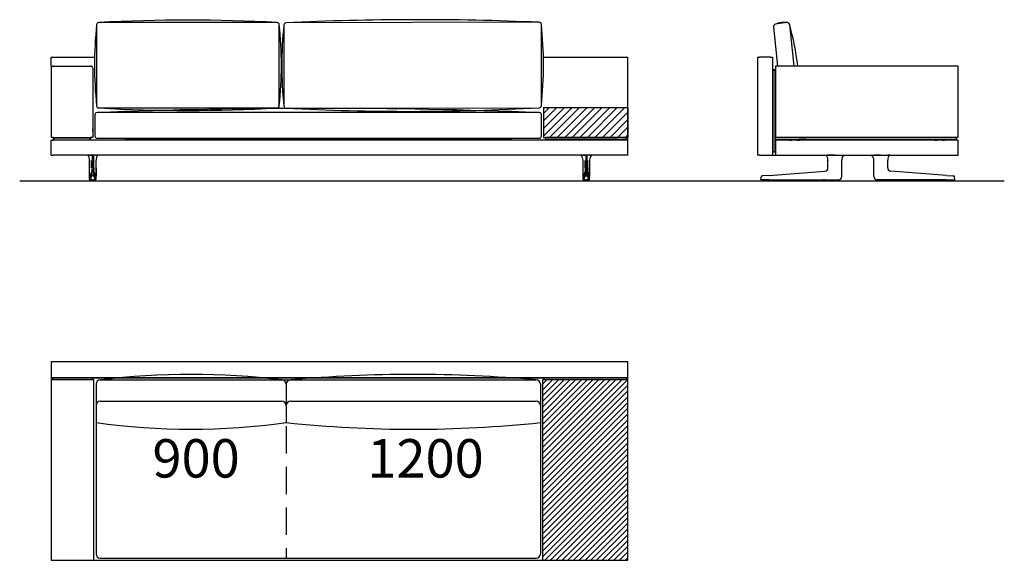
# Model space of a CAD drawing. Units: millimetres. Extents: x -30458 to 183042, y -5974 to 122293.
# Drawn here: x 41218 to 45827, y 86559 to 89091 of the extents above; entities that cross this region are included whole.
import ezdxf

# ---------------------------------------------------------------- set-up
doc = ezdxf.new("R2010")
doc.units = ezdxf.units.MM
doc.linetypes.add('DASHDOT', pattern=[18.5, 12, -3, 0.5, -3])
doc.linetypes.add('DASHED', pattern=[19.05, 12.7, -6.35])

msp = doc.modelspace()

# ---------------------------------------------------------------- hatches: boundary and pattern name
h = msp.add_hatch()
h.set_pattern_fill('ANSI31', color=256, scale=200, style=0)
h.set_pattern_definition([(45, (19776.494, 91840.78), (-17.67767, 17.67767), [])])
h.paths.add_polyline_path([(44065.232, 88539.321), (44065.232, 88675.321), (44065.232, 88679.321), (43670.232, 88679.321), (43670.232, 88539.321), (43680.232, 88539.321), (44055.232, 88539.321)])
h = msp.add_hatch()
h.set_pattern_fill('ANSI31', color=256, scale=6, style=0)
h.set_pattern_definition([(45, (27004.885, 85486.533), (-13.470384, 13.470384), [])])
h.paths.add_polyline_path([(44065.232, 86558.709), (44065.232, 87403.709), (43665.232, 87403.709), (43665.232, 86558.709)])

# ---------------------------------------------------------------- linework, layer by layer
for p, q in [((44746.959, 89058.732), (44765.677, 88874.321)), ((44809.413, 89077.785), (44755.44, 89070.058)), ((44820.727, 89069.317), (44841.027, 88874.321)), ((41365.232, 88916.321), (41568.524, 88916.321)), ((41365.232, 88874.321), (41365.232, 88916.321)), ((43669.384, 88916.321), (44065.232, 88916.321)), ((44065.232, 88491.321), (44065.232, 88916.321)), ((41375.232, 88874.321), (41550.232, 88874.321)), ((44756.062, 88874.321), (44756.062, 88537.321)), ((43670.232, 88679.321), (44065.232, 88679.321)), ((45611.062, 88539.321), (44756.062, 88539.321)), ((41218.033, 88336.353), (45826.784, 88336.353)), ((44065.232, 87488.709), (41365.232, 87488.709)), ((41365.232, 87488.709), (41365.232, 87413.709)), ((44065.232, 87413.709), (44065.232, 87488.709)), ((41365.232, 87413.709), (44065.232, 87413.709)), ((41365.232, 87413.709), (41365.232, 86558.709)), ((44065.232, 87413.709), (41365.232, 87413.709)), ((41365.232, 87403.709), (41365.232, 86558.709)), ((41565.232, 87403.709), (41365.232, 87403.709)), ((41372.732, 87403.709), (41372.732, 87413.709)), ((41372.732, 87413.709), (41557.732, 87413.709)), ((41557.732, 87413.709), (41557.732, 87403.709)), ((41565.232, 86558.709), (41565.232, 87403.709)), ((41575.232, 87383.709), (41575.232, 86588.709)), ((41575.232, 87383.709), (41575.232, 87203.709)), ((41595.232, 87403.709), (43635.232, 87403.709)), ((41595.232, 87403.709), (42445.232, 87403.709)), ((41595.232, 87403.709), (42445.232, 87403.709)), ((42465.232, 87383.709), (42465.232, 87203.709)), ((42465.232, 87383.709), (42465.232, 87203.709)), ((42485.232, 87403.709), (43635.232, 87403.709)), ((42485.232, 87403.709), (43635.232, 87403.709)), ((43655.232, 87383.709), (43655.232, 86588.709)), ((43655.232, 87383.709), (43655.232, 87203.709)), ((43665.232, 87403.709), (43665.232, 86558.709)), ((44065.232, 87403.709), (43665.232, 87403.709)), ((43672.732, 87403.709), (43672.732, 87413.709)), ((43672.732, 87413.709), (44057.732, 87413.709)), ((44057.732, 87413.709), (44057.732, 87403.709)), ((44065.232, 86558.709), (44065.232, 87413.709)), ((44065.232, 86558.709), (44065.232, 87403.709)), ((41595.232, 87303.709), (42445.232, 87303.709)), ((42485.232, 87303.709), (43635.232, 87303.709)), ((41365.232, 86558.709), (41565.232, 86558.709)), ((41365.232, 86558.709), (44065.232, 86558.709)), ((41595.232, 86568.709), (43635.232, 86568.709)), ((43665.232, 86558.709), (44065.232, 86558.709))]:
    msp.add_line(p, q)
at = {"color": 7}
for p, q in [((44671.062, 88916.321), (44681.062, 88916.321)), ((44671.062, 88916.321), (44671.062, 88456.321)), ((44731.062, 88916.321), (44681.062, 88916.321)), ((44731.062, 88916.321), (44741.062, 88916.321)), ((44741.062, 88916.321), (44741.062, 88456.321)), ((41365.232, 88874.321), (41365.232, 88870.321)), ((41365.232, 88870.321), (41365.232, 88539.321)), ((41365.232, 88864.321), (41365.232, 88539.321)), ((41560.232, 88864.321), (41560.232, 88539.321)), ((44745.062, 88857.321), (44745.062, 88854.321)), ((44745.062, 88857.321), (44753.062, 88857.321)), ((44753.062, 88854.321), (44753.062, 88857.321)), ((45611.062, 88874.321), (44756.062, 88874.321)), ((45611.062, 88874.321), (44756.062, 88874.321)), ((45611.062, 88539.321), (45611.062, 88874.321)), ((45611.062, 88539.321), (45611.062, 88874.321)), ((44745.062, 88473.321), (44745.062, 88854.321)), ((44745.062, 88854.321), (44753.062, 88854.321)), ((44753.062, 88854.321), (44753.062, 88473.321)), ((43670.232, 88679.321), (43670.232, 88539.321)), ((43670.232, 88675.321), (43670.232, 88539.321)), ((44065.232, 88679.321), (44065.232, 88675.321)), ((44065.232, 88675.321), (44065.232, 88539.321)), ((44065.232, 88675.321), (44065.232, 88539.321)), ((41560.232, 88574.321), (41560.232, 88580.321)), ((44065.232, 88589.321), (44065.232, 88561.157)), ((44065.232, 88586.821), (44065.232, 88580.313)), ((44065.232, 88580.313), (44065.232, 88561.821)), ((41375.232, 88539.321), (41365.232, 88539.321)), ((41375.232, 88539.321), (41365.232, 88539.321)), ((41375.232, 88539.321), (41550.232, 88539.321)), ((41375.232, 88539.321), (41550.232, 88539.321)), ((41375.232, 88539.32), (41375.232, 88537.32)), ((41375.232, 88537.321), (41375.232, 88529.321)), ((41375.232, 88537.321), (41378.232, 88537.321)), ((41378.232, 88537.321), (41378.232, 88529.321)), ((41378.232, 88537.321), (41547.232, 88537.321)), ((41383.732, 88539.321), (41383.732, 88537.321)), ((41383.732, 88539.321), (41383.732, 88537.321)), ((41387.732, 88537.321), (41383.732, 88537.321)), ((41387.732, 88537.321), (41383.732, 88537.321)), ((41387.732, 88539.321), (41387.732, 88537.321)), ((41537.732, 88539.321), (41537.732, 88537.321)), ((41541.732, 88537.321), (41537.732, 88537.321)), ((41541.732, 88537.321), (41537.732, 88537.321)), ((41541.732, 88539.321), (41541.732, 88537.321)), ((41541.732, 88539.321), (41541.732, 88537.321)), ((41547.232, 88529.321), (41547.232, 88537.321)), ((41547.232, 88537.321), (41550.232, 88537.321)), ((41560.232, 88539.321), (41550.232, 88539.321)), ((41560.232, 88539.321), (41550.232, 88539.321)), ((41550.232, 88539.32), (41550.232, 88526.32)), ((41550.232, 88529.321), (41550.232, 88537.321)), ((41560.232, 88568.321), (41560.232, 88574.321)), ((43670.232, 88539.321), (43680.232, 88539.321)), ((43670.232, 88539.321), (43680.232, 88539.321)), ((44055.232, 88539.321), (43680.232, 88539.321)), ((44055.232, 88539.321), (43680.232, 88539.321)), ((43680.232, 88539.32), (43680.232, 88537.32)), ((43683.232, 88537.321), (43680.232, 88537.321)), ((43680.232, 88529.321), (43680.232, 88537.321)), ((44052.232, 88537.321), (43683.232, 88537.321)), ((43688.732, 88537.321), (44017.732, 88537.321)), ((43688.732, 88537.321), (44017.732, 88537.321)), ((44042.732, 88537.321), (44046.732, 88537.321)), ((44042.732, 88537.321), (44046.732, 88537.321)), ((44055.232, 88537.321), (44052.232, 88537.321)), ((44055.232, 88539.321), (44065.232, 88539.321)), ((44055.232, 88539.321), (44065.232, 88539.321)), ((44055.232, 88539.32), (44055.232, 88526.32)), ((44055.232, 88537.321), (44055.232, 88529.321)), ((44065.232, 88561.157), (44065.232, 88559.321)), ((44753.062, 88537.321), (44753.062, 88529.321)), ((45598.062, 88537.321), (44753.062, 88537.321)), ((44867.062, 88537.321), (44900.062, 88537.321)), ((44867.062, 88537.321), (44900.062, 88537.321)), ((45500.062, 88537.321), (45467.062, 88537.321)), ((45500.062, 88537.321), (45467.062, 88537.321)), ((45598.062, 88537.321), (45601.062, 88537.321)), ((45601.062, 88537.321), (45601.062, 88529.321)), ((41365.232, 88526.321), (41375.232, 88526.321)), ((41365.232, 88456.321), (41365.232, 88526.321)), ((41378.232, 88529.321), (41375.232, 88529.321)), ((41375.232, 88529.32), (41375.232, 88526.32)), ((44055.232, 88526.321), (41375.232, 88526.321)), ((41378.232, 88529.321), (41547.232, 88529.321)), ((41387.732, 88529.321), (41387.732, 88526.321)), ((41537.732, 88529.321), (41537.732, 88526.321)), ((41550.232, 88529.321), (41547.232, 88529.321)), ((43680.232, 88529.321), (43683.232, 88529.321)), ((43680.232, 88529.32), (43680.232, 88526.32)), ((43682.342, 88526.321), (43682.373, 88526.321)), ((44053.09, 88526.321), (43682.373, 88526.321)), ((44052.232, 88529.321), (43683.232, 88529.321)), ((44052.232, 88529.321), (44055.232, 88529.321)), ((44053.121, 88526.321), (44053.09, 88526.321)), ((44065.232, 88526.321), (44055.232, 88526.321)), ((44065.232, 88456.321), (44065.232, 88526.321)), ((44741.062, 88526.321), (44745.062, 88526.321)), ((45598.062, 88529.321), (44753.062, 88529.321)), ((44753.062, 88526.321), (44756.062, 88526.321)), ((45607.062, 88526.321), (44756.062, 88526.321)), ((44756.062, 88526.321), (44756.062, 88456.321)), ((44820.605, 88526.32), (44820.703, 88526.321)), ((44820.694, 88526.32), (44820.703, 88526.321)), ((44820.703, 88526.321), (44831.06, 88526.321)), ((44831.062, 88529.321), (44831.062, 88526.321)), ((44856.06, 88526.321), (44866.42, 88526.321)), ((44856.062, 88529.321), (44856.062, 88526.321)), ((44866.519, 88526.32), (44866.42, 88526.321)), ((44866.429, 88526.32), (44866.42, 88526.321)), ((45500.605, 88526.32), (45500.703, 88526.321)), ((45500.694, 88526.32), (45500.703, 88526.321)), ((45500.703, 88526.321), (45511.06, 88526.321)), ((45511.062, 88529.321), (45511.062, 88526.321)), ((45536.06, 88526.321), (45546.42, 88526.321)), ((45536.062, 88529.321), (45536.062, 88526.321)), ((45546.519, 88526.32), (45546.42, 88526.321)), ((45546.429, 88526.32), (45546.42, 88526.321)), ((45601.062, 88529.321), (45598.062, 88529.321)), ((45611.062, 88526.321), (45607.062, 88526.321)), ((45611.062, 88456.321), (45611.062, 88526.321)), ((41365.232, 88456.321), (41375.232, 88456.321)), ((44055.232, 88456.321), (41375.232, 88456.321)), ((41535.551, 88456.028), (41535.554, 88456.028)), ((41535.591, 88456.025), (41535.552, 88456.028)), ((41535.813, 88456.057), (41535.806, 88456.057)), ((41545.207, 88456.022), (41545.216, 88456.321)), ((41545.476, 88456.024), (41545.207, 88456.022)), ((41545.476, 88456.024), (41545.479, 88456.321)), ((41545.476, 88456.024), (41557.263, 88456.028)), ((41563.2, 88456.028), (41557.263, 88456.028)), ((41557.263, 88456.028), (41557.263, 88433.96)), ((41563.2, 88456.028), (41563.2, 88433.96)), ((41574.987, 88456.024), (41563.2, 88456.028)), ((41574.987, 88456.024), (41574.984, 88456.321)), ((41574.987, 88456.024), (41575.257, 88456.022)), ((41575.257, 88456.022), (41575.247, 88456.321)), ((41584.65, 88456.057), (41584.657, 88456.057)), ((41584.873, 88456.025), (41584.911, 88456.028)), ((41584.912, 88456.028), (41584.909, 88456.028)), ((43845.551, 88456.028), (43845.554, 88456.028)), ((43845.591, 88456.025), (43845.552, 88456.028)), ((43845.813, 88456.057), (43845.806, 88456.057)), ((43855.207, 88456.022), (43855.216, 88456.321)), ((43855.476, 88456.024), (43855.207, 88456.022)), ((43855.476, 88456.024), (43855.479, 88456.321)), ((43855.476, 88456.024), (43867.263, 88456.028)), ((43867.263, 88456.028), (43867.263, 88433.96)), ((43867.263, 88456.028), (43873.2, 88456.028)), ((43873.2, 88456.028), (43873.2, 88433.96)), ((43884.987, 88456.024), (43873.2, 88456.028)), ((43884.987, 88456.024), (43884.984, 88456.321)), ((43884.987, 88456.024), (43885.257, 88456.022)), ((43885.257, 88456.022), (43885.247, 88456.321)), ((43894.65, 88456.057), (43894.657, 88456.057)), ((43894.873, 88456.025), (43894.911, 88456.028)), ((43894.912, 88456.028), (43894.909, 88456.028)), ((44065.232, 88456.321), (44055.232, 88456.321)), ((44681.062, 88456.321), (44671.062, 88456.321)), ((44681.062, 88456.321), (44731.062, 88456.321)), ((44731.062, 88456.321), (44741.062, 88456.321)), ((44741.062, 88456.321), (44756.062, 88456.321)), ((44745.062, 88473.321), (44745.062, 88470.321)), ((44753.062, 88470.321), (44745.062, 88470.321)), ((44753.062, 88470.321), (44753.062, 88473.321)), ((44756.062, 88456.321), (45607.062, 88456.321)), ((44991.458, 88456.024), (44991.469, 88456.022)), ((45001.042, 88456.057), (45001.048, 88456.321)), ((45001.042, 88456.057), (45001.312, 88456.057)), ((45001.312, 88456.057), (45001.314, 88456.321)), ((45034.808, 88456.025), (45062.169, 88456.028)), ((45062.169, 88456.028), (45066.016, 88456.028)), ((45066.016, 88456.028), (45066.016, 88456.321)), ((45066.066, 88456.028), (45066.016, 88456.028)), ((45066.067, 88456.028), (45066.064, 88456.321)), ((45075.736, 88456.027), (45075.739, 88456.028)), ((45206.387, 88456.027), (45206.384, 88456.028)), ((45216.056, 88456.028), (45216.059, 88456.321)), ((45216.057, 88456.028), (45216.107, 88456.028)), ((45216.107, 88456.028), (45216.107, 88456.321)), ((45219.954, 88456.028), (45216.107, 88456.028)), ((45247.315, 88456.025), (45219.954, 88456.028)), ((45280.811, 88456.057), (45280.809, 88456.321)), ((45281.081, 88456.057), (45280.811, 88456.057)), ((45281.081, 88456.057), (45281.075, 88456.321)), ((45290.665, 88456.024), (45290.654, 88456.022)), ((45607.062, 88456.321), (45611.062, 88456.321)), ((41545.135, 88434.046), (41545.138, 88434.018)), ((41545.135, 88434.046), (41545.135, 88397.21)), ((41545.135, 88397.21), (41545.135, 88434.046)), ((41545.138, 88397.21), (41545.138, 88434.018)), ((41555.025, 88397.21), (41555.02, 88390.151)), ((41555.025, 88397.21), (41555.025, 88428.352)), ((41557.263, 88397.21), (41557.263, 88433.96)), ((41563.2, 88397.21), (41563.2, 88433.96)), ((41565.438, 88397.21), (41565.438, 88428.352)), ((41565.438, 88397.21), (41565.443, 88390.151)), ((41575.328, 88434.046), (41575.325, 88434.018)), ((41575.325, 88397.21), (41575.325, 88434.018)), ((41575.328, 88397.21), (41575.328, 88434.046)), ((43855.135, 88434.046), (43855.138, 88434.018)), ((43855.135, 88397.21), (43855.135, 88434.046)), ((43855.138, 88397.21), (43855.138, 88434.018)), ((43865.025, 88397.21), (43865.02, 88390.151)), ((43865.025, 88397.21), (43865.025, 88428.352)), ((43867.263, 88397.21), (43867.263, 88433.96)), ((43873.2, 88397.21), (43873.2, 88433.96)), ((43875.438, 88397.21), (43875.438, 88428.352)), ((43875.438, 88397.21), (43875.443, 88390.151)), ((43885.328, 88434.046), (43885.325, 88434.018)), ((43885.325, 88397.21), (43885.325, 88434.018)), ((43885.328, 88434.046), (43885.328, 88397.21)), ((43885.328, 88397.21), (43885.328, 88434.046)), ((45001.062, 88397.21), (45001.062, 88433.96)), ((45066.055, 88433.881), (45066.062, 88433.96)), ((45066.062, 88397.21), (45066.062, 88433.96)), ((45066.062, 88357.645), (45066.062, 88397.21)), ((45216.062, 88397.21), (45216.062, 88433.96)), ((45216.068, 88433.881), (45216.062, 88433.96)), ((45216.062, 88357.645), (45216.062, 88397.21)), ((45281.062, 88397.21), (45281.062, 88433.96)), ((41545.086, 88356.327), (41545.089, 88357.65)), ((41545.086, 88356.327), (41545.089, 88357.65)), ((41545.087, 88356.327), (41545.09, 88357.65)), ((41555.02, 88390.151), (41555.02, 88387.017)), ((41555.041, 88380.815), (41555.041, 88380.824)), ((41563.581, 88359.797), (41556.883, 88359.797)), ((41557.303, 88382.255), (41563.161, 88382.255)), ((41557.303, 88382.246), (41557.303, 88382.255)), ((41563.161, 88382.246), (41563.161, 88382.255)), ((41565.422, 88380.815), (41565.422, 88380.824)), ((41565.443, 88390.151), (41565.444, 88387.017)), ((41575.377, 88356.327), (41575.374, 88357.65)), ((41575.377, 88356.327), (41575.375, 88357.65)), ((43855.086, 88356.327), (43855.089, 88357.65)), ((43855.087, 88356.327), (43855.09, 88357.65)), ((43865.02, 88390.151), (43865.02, 88387.017)), ((43865.041, 88380.815), (43865.041, 88380.824)), ((43866.883, 88359.797), (43873.581, 88359.797)), ((43873.161, 88382.255), (43867.303, 88382.255)), ((43867.303, 88382.246), (43867.303, 88382.255)), ((43873.161, 88382.246), (43873.161, 88382.255)), ((43875.422, 88380.815), (43875.422, 88380.824)), ((43875.443, 88390.151), (43875.444, 88387.017)), ((43885.377, 88356.327), (43885.374, 88357.65)), ((43885.377, 88356.327), (43885.375, 88357.65)), ((43885.377, 88356.327), (43885.375, 88357.65)), ((44686.579, 88344.255), (44688.158, 88353.209)), ((44725.957, 88362.147), (44695.422, 88359.797)), ((44725.957, 88362.147), (44987.102, 88382.246)), ((44987.102, 88382.246), (44987.213, 88382.255)), ((45066.062, 88356.321), (45066.062, 88357.645)), ((45216.062, 88356.321), (45216.062, 88357.645)), ((45295.021, 88382.246), (45294.91, 88382.255)), ((45556.166, 88362.147), (45295.021, 88382.246)), ((45556.166, 88362.147), (45586.701, 88359.797)), ((45595.544, 88344.255), (45593.965, 88353.209)), ((41545.295, 88343.823), (41545.253, 88343.824)), ((41547.795, 88341.321), (41547.753, 88341.321)), ((41548.766, 88341.321), (41547.795, 88341.321)), ((41552.81, 88341.321), (41548.766, 88341.321)), ((41550.467, 88341.305), (41550.467, 88341.321)), ((41552.81, 88341.321), (41557.194, 88341.321)), ((41553.742, 88340.866), (41553.674, 88340.866)), ((41558.899, 88336.321), (41555.82, 88336.321)), ((41557.194, 88341.321), (41563.269, 88341.321)), ((41558.914, 88336.321), (41559.81, 88336.321)), ((41560.232, 88336.321), (41559.81, 88336.321)), ((41560.232, 88336.321), (41560.202, 88336.321)), ((41560.202, 88336.321), (41560.261, 88336.321)), ((41560.654, 88336.321), (41560.232, 88336.321)), ((41560.232, 88336.321), (41560.261, 88336.321)), ((41561.55, 88336.321), (41560.654, 88336.321)), ((41564.644, 88336.321), (41561.567, 88336.321)), ((41567.653, 88341.321), (41563.269, 88341.321)), ((41566.79, 88340.866), (41566.721, 88340.866)), ((41567.653, 88341.321), (41571.697, 88341.321)), ((41569.997, 88341.321), (41569.997, 88341.305)), ((41571.697, 88341.321), (41572.669, 88341.321)), ((41572.669, 88341.321), (41572.711, 88341.321)), ((41575.168, 88343.823), (41575.211, 88343.824)), ((43855.295, 88343.823), (43855.253, 88343.824)), ((43857.795, 88341.321), (43857.753, 88341.321)), ((43858.766, 88341.321), (43857.795, 88341.321)), ((43862.81, 88341.321), (43858.766, 88341.321)), ((43860.467, 88341.321), (43860.467, 88341.305)), ((43862.81, 88341.321), (43867.194, 88341.321)), ((43863.674, 88340.866), (43863.742, 88340.866)), ((43865.82, 88336.321), (43868.896, 88336.321)), ((43873.269, 88341.321), (43867.194, 88341.321)), ((43868.914, 88336.321), (43869.81, 88336.321)), ((43869.81, 88336.321), (43870.232, 88336.321)), ((43870.232, 88336.321), (43870.202, 88336.321)), ((43870.261, 88336.321), (43870.202, 88336.321)), ((43870.232, 88336.321), (43870.654, 88336.321)), ((43870.232, 88336.321), (43870.261, 88336.321)), ((43871.55, 88336.321), (43870.654, 88336.321)), ((43871.564, 88336.321), (43874.644, 88336.321)), ((43877.653, 88341.321), (43873.269, 88341.321)), ((43876.721, 88340.866), (43876.79, 88340.866)), ((43877.653, 88341.321), (43881.697, 88341.321)), ((43879.997, 88341.305), (43879.997, 88341.321)), ((43881.697, 88341.321), (43882.669, 88341.321)), ((43882.669, 88341.321), (43882.711, 88341.321)), ((43885.168, 88343.823), (43885.211, 88343.824)), ((44726.105, 88341.321), (44689.041, 88341.321)), ((44696.146, 88341.187), (44696.145, 88341.023)), ((44696.149, 88341.321), (44696.146, 88341.187)), ((44701.009, 88341.321), (44700.862, 88341.321)), ((44703.261, 88341.321), (44701.009, 88341.321)), ((44704.149, 88336.321), (44711.163, 88336.321)), ((44710.738, 88341.321), (44710.591, 88341.321)), ((44712.991, 88341.321), (44710.738, 88341.321)), ((44751.482, 88336.321), (44711.163, 88336.321)), ((44719.766, 88341.321), (44719.619, 88341.321)), ((44722.019, 88341.321), (44719.766, 88341.321)), ((44726.105, 88341.321), (44987.251, 88341.321)), ((44755.974, 88341.321), (44755.982, 88340.899)), ((44979.855, 88341.321), (44979.855, 88341.286)), ((44980.171, 88340.866), (44980.16, 88340.933)), ((44984.414, 88341.305), (44984.415, 88341.321)), ((44984.509, 88341.321), (44984.46, 88341.321)), ((44986.663, 88341.321), (44984.509, 88341.321)), ((44985.15, 88336.321), (45045.973, 88336.321)), ((44986.708, 88341.321), (44986.709, 88341.305)), ((44987.251, 88341.321), (45048.242, 88341.321)), ((44992.914, 88341.305), (44992.915, 88341.321)), ((44995.208, 88341.321), (44995.209, 88341.305)), ((45001.414, 88341.305), (45001.415, 88341.321)), ((45003.708, 88341.321), (45003.709, 88341.305)), ((45009.914, 88341.305), (45009.915, 88341.321)), ((45012.208, 88341.321), (45012.209, 88341.305)), ((45018.915, 88341.321), (45018.914, 88341.305)), ((45021.209, 88341.305), (45021.208, 88341.321)), ((45027.415, 88341.321), (45027.414, 88341.305)), ((45029.709, 88341.305), (45029.708, 88341.321)), ((45035.915, 88341.321), (45035.914, 88341.305)), ((45038.209, 88341.305), (45038.208, 88341.321)), ((45044.415, 88341.321), (45044.414, 88341.305)), ((45046.709, 88341.305), (45046.708, 88341.321)), ((45048.242, 88341.321), (45051.062, 88341.321)), ((45050.952, 88340.866), (45050.963, 88340.933)), ((45051.268, 88341.286), (45051.268, 88341.322)), ((45051.451, 88341.321), (45051.827, 88341.321)), ((45051.827, 88341.321), (45051.974, 88341.321)), ((45051.974, 88341.348), (45051.974, 88341.321)), ((45051.974, 88341.348), (45051.974, 88341.321)), ((45230.149, 88341.348), (45230.149, 88341.321)), ((45230.296, 88341.321), (45230.149, 88341.321)), ((45230.672, 88341.321), (45230.296, 88341.321)), ((45230.855, 88341.286), (45230.855, 88341.322)), ((45233.881, 88341.321), (45231.062, 88341.321)), ((45231.171, 88340.866), (45231.16, 88340.933)), ((45294.872, 88341.321), (45233.881, 88341.321)), ((45235.415, 88341.321), (45235.414, 88341.305)), ((45236.15, 88336.321), (45296.973, 88336.321)), ((45237.709, 88341.305), (45237.708, 88341.321)), ((45243.915, 88341.321), (45243.914, 88341.305)), ((45246.209, 88341.305), (45246.208, 88341.321)), ((45252.415, 88341.321), (45252.414, 88341.305)), ((45254.709, 88341.305), (45254.708, 88341.321)), ((45260.915, 88341.321), (45260.914, 88341.305)), ((45263.209, 88341.305), (45263.208, 88341.321)), ((45269.914, 88341.305), (45269.915, 88341.321)), ((45272.208, 88341.321), (45272.209, 88341.305)), ((45278.414, 88341.305), (45278.415, 88341.321)), ((45280.708, 88341.321), (45280.709, 88341.305)), ((45286.914, 88341.305), (45286.915, 88341.321)), ((45289.208, 88341.321), (45289.209, 88341.305)), ((45556.018, 88341.321), (45294.872, 88341.321)), ((45295.414, 88341.305), (45295.415, 88341.321)), ((45295.46, 88341.321), (45297.615, 88341.321)), ((45297.615, 88341.321), (45297.663, 88341.321)), ((45297.708, 88341.321), (45297.709, 88341.305)), ((45301.952, 88340.866), (45301.963, 88340.933)), ((45302.268, 88341.321), (45302.268, 88341.286)), ((45526.149, 88341.321), (45526.141, 88340.899)), ((45530.641, 88336.321), (45570.96, 88336.321)), ((45556.018, 88341.321), (45593.082, 88341.321)), ((45560.104, 88341.321), (45562.357, 88341.321)), ((45562.357, 88341.321), (45562.504, 88341.321)), ((45569.132, 88341.321), (45571.385, 88341.321)), ((45570.96, 88336.321), (45577.974, 88336.321)), ((45571.385, 88341.321), (45571.532, 88341.321)), ((45578.862, 88341.321), (45581.115, 88341.321)), ((45581.115, 88341.321), (45581.261, 88341.321)), ((45585.974, 88341.321), (45585.977, 88341.187)), ((45585.977, 88341.187), (45585.978, 88341.023))]:
    msp.add_line(p, q, dxfattribs=at)
at = {"color": 7, "linetype": 'DASHDOT'}
for p, q in [((41550.819, 88341.366), (41550.819, 88340.821)), ((41569.644, 88341.366), (41569.644, 88340.82)), ((43860.819, 88341.366), (43860.819, 88340.82)), ((43879.644, 88341.366), (43879.644, 88340.821)), ((44985.562, 88341.322), (44985.562, 88341.303)), ((45296.562, 88341.322), (45296.562, 88341.303))]:
    msp.add_line(p, q, dxfattribs=at)
at = {"linetype": 'DASHED', "ltscale": 10}
msp.add_line((42465.232, 87186.701), (42465.232, 86568.709), dxfattribs=at)
for points in [[(41578.142, 89067.886), (41578.142, 88687.886, 0.41421356), (41588.142, 88677.886), (42423.142, 88677.886, 0.41421356), (42433.142, 88687.886), (42433.142, 89067.886, 0.41421356), (42423.142, 89077.886), (41588.142, 89077.886, 0.41421356)], [(42454.588, 89066.646), (42454.588, 88686.646, 0.41421356), (42464.588, 88676.646), (43649.743, 88679.126, 0.41421356), (43659.743, 88689.126), (43659.743, 89069.126, 0.41421356), (43649.743, 89079.126), (42464.588, 89076.646, 0.41421356)], [(41570.232, 88646.328), (41570.232, 88546.328, 0.41421356), (41580.232, 88536.328), (43650.232, 88536.328, 0.41421356), (43660.232, 88546.328), (43660.232, 88646.328, 0.41421356), (43650.232, 88656.328), (41580.232, 88656.328, 0.41421356)]]:
    msp.add_lwpolyline(points, format="xyb", close=True)
at = {"color": 7}
for points in [[(41535.813, 88456.057), (41535.821, 88456.059), (41536.046, 88456.071), (41537.618, 88456.072)], [(41545.207, 88456.022), (41539.502, 88456.057), (41537.618, 88456.072)], [(41575.257, 88456.022), (41580.961, 88456.057), (41582.845, 88456.072)], [(41584.65, 88456.057), (41584.643, 88456.059), (41584.417, 88456.071), (41582.845, 88456.072)], [(43845.813, 88456.057), (43845.821, 88456.059), (43846.046, 88456.071), (43847.618, 88456.072)], [(43855.207, 88456.022), (43849.502, 88456.057), (43847.618, 88456.072)], [(43885.257, 88456.022), (43890.961, 88456.057), (43892.845, 88456.072)], [(43894.65, 88456.057), (43894.643, 88456.059), (43894.417, 88456.071), (43892.845, 88456.072)], [(44991.469, 88456.022), (44991.685, 88456.029), (44995.579, 88456.072)], [(45034.808, 88456.025), (45017.965, 88456.027), (45006.84, 88456.041), (45001.312, 88456.057)], [(45075.736, 88456.027), (45073.787, 88454.072), (45072.027, 88451.943), (45070.472, 88449.66), (45069.135, 88447.242), (45068.028, 88444.709), (45067.16, 88442.084), (45066.539, 88439.389), (45066.169, 88436.647), (45066.055, 88433.881)], [(45216.068, 88433.881), (45215.954, 88436.647), (45215.584, 88439.389), (45214.963, 88442.084), (45214.095, 88444.709), (45212.988, 88447.242), (45211.651, 88449.66), (45210.096, 88451.943), (45208.336, 88454.072), (45206.387, 88456.027)], [(45247.315, 88456.025), (45264.158, 88456.027), (45275.283, 88456.041), (45280.811, 88456.057)], [(45290.654, 88456.022), (45290.438, 88456.029), (45286.544, 88456.072)], [(41545.089, 88357.65), (41545.133, 88389.06), (41545.135, 88397.21)], [(41545.089, 88357.65), (41545.133, 88389.06), (41545.135, 88397.21)], [(41556.338, 88432.092), (41556.011, 88430.929), (41555.696, 88429.946), (41555.412, 88429.179), (41555.197, 88428.682), (41555.025, 88428.352)], [(41556.338, 88432.092), (41556.5, 88432.663), (41556.665, 88433.15), (41556.805, 88433.479), (41556.947, 88433.729), (41557.036, 88433.84), (41557.126, 88433.916), (41557.195, 88433.949), (41557.263, 88433.96)], [(41564.126, 88432.092), (41563.963, 88432.663), (41563.798, 88433.15), (41563.658, 88433.479), (41563.516, 88433.729), (41563.427, 88433.84), (41563.337, 88433.916), (41563.269, 88433.949), (41563.2, 88433.96)], [(41564.126, 88432.092), (41564.453, 88430.929), (41564.768, 88429.946), (41565.051, 88429.179), (41565.266, 88428.682), (41565.438, 88428.352)], [(41575.375, 88357.65), (41575.331, 88389.06), (41575.328, 88397.21)], [(43855.089, 88357.65), (43855.133, 88389.06), (43855.135, 88397.21)], [(43866.338, 88432.092), (43866.011, 88430.929), (43865.696, 88429.946), (43865.412, 88429.179), (43865.197, 88428.682), (43865.025, 88428.352)], [(43866.338, 88432.092), (43866.5, 88432.663), (43866.665, 88433.15), (43866.805, 88433.479), (43866.947, 88433.729), (43867.036, 88433.84), (43867.126, 88433.916), (43867.195, 88433.949), (43867.263, 88433.96)], [(43874.126, 88432.092), (43873.963, 88432.663), (43873.798, 88433.15), (43873.658, 88433.479), (43873.516, 88433.729), (43873.427, 88433.84), (43873.337, 88433.916), (43873.269, 88433.949), (43873.2, 88433.96)], [(43874.126, 88432.092), (43874.453, 88430.929), (43874.768, 88429.946), (43875.051, 88429.179), (43875.266, 88428.682), (43875.438, 88428.352)], [(43885.375, 88357.65), (43885.331, 88389.06), (43885.328, 88397.21)], [(43885.375, 88357.65), (43885.331, 88389.06), (43885.328, 88397.21)], [(41547.753, 88341.321), (41547.425, 88341.342), (41547.103, 88341.406), (41546.792, 88341.512), (41546.5, 88341.656), (41546.218, 88341.846), (41545.969, 88342.068), (41545.754, 88342.316), (41545.582, 88342.577), (41545.453, 88342.832), (41545.37, 88343.049), (41545.293, 88343.337), (41545.237, 88343.716), (41545.199, 88344.313), (41545.156, 88345.716), (41545.11, 88348.817), (41545.084, 88354.57), (41545.086, 88356.327)], [(41547.753, 88341.321), (41547.425, 88341.342), (41547.103, 88341.406), (41546.792, 88341.512), (41546.5, 88341.656), (41546.218, 88341.846), (41545.969, 88342.068), (41545.754, 88342.316), (41545.582, 88342.577), (41545.453, 88342.832), (41545.37, 88343.049), (41545.293, 88343.337), (41545.237, 88343.716), (41545.199, 88344.313), (41545.156, 88345.716), (41545.11, 88348.817), (41545.084, 88354.57), (41545.086, 88356.327)], [(41545.253, 88343.824), (41545.252, 88343.824), (41545.25, 88343.826), (41545.248, 88343.829), (41545.243, 88343.84), (41545.225, 88343.968), (41545.207, 88344.219), (41545.174, 88345.053), (41545.132, 88347.093), (41545.094, 88351.061), (41545.087, 88356.327)], [(41554.999, 88360.808), (41554.983, 88360.38), (41554.913, 88359.332), (41554.895, 88359.059), (41554.863, 88358.886), (41554.846, 88358.811), (41554.841, 88358.722)], [(41557.215, 88362.147), (41557.203, 88361.918), (41557.178, 88361.689), (41557.111, 88361.233), (41556.935, 88360.32), (41556.865, 88359.982), (41556.852, 88359.882), (41556.863, 88359.822), (41556.883, 88359.797)], [(41557.244, 88387.865), (41557.281, 88383.111), (41557.303, 88382.255)], [(41563.219, 88387.865), (41563.182, 88383.111), (41563.161, 88382.255)], [(41563.248, 88362.147), (41563.261, 88361.918), (41563.285, 88361.689), (41563.352, 88361.233), (41563.529, 88360.32), (41563.598, 88359.982), (41563.611, 88359.882), (41563.6, 88359.822), (41563.581, 88359.797)], [(41565.464, 88360.808), (41565.48, 88360.38), (41565.55, 88359.332), (41565.568, 88359.059), (41565.6, 88358.886), (41565.618, 88358.811), (41565.622, 88358.722)], [(41572.711, 88341.321), (41573.038, 88341.342), (41573.36, 88341.406), (41573.671, 88341.512), (41573.963, 88341.656), (41574.245, 88341.846), (41574.495, 88342.068), (41574.709, 88342.316), (41574.882, 88342.577), (41575.01, 88342.832), (41575.093, 88343.049), (41575.17, 88343.337), (41575.226, 88343.716), (41575.265, 88344.313), (41575.307, 88345.716), (41575.353, 88348.817), (41575.379, 88354.57), (41575.377, 88356.327)], [(41575.211, 88343.824), (41575.212, 88343.824), (41575.214, 88343.826), (41575.216, 88343.829), (41575.22, 88343.84), (41575.238, 88343.968), (41575.256, 88344.219), (41575.289, 88345.053), (41575.332, 88347.093), (41575.37, 88351.061), (41575.377, 88356.327)], [(43857.753, 88341.321), (43857.425, 88341.342), (43857.103, 88341.406), (43856.792, 88341.512), (43856.5, 88341.656), (43856.218, 88341.846), (43855.969, 88342.068), (43855.754, 88342.316), (43855.582, 88342.577), (43855.453, 88342.832), (43855.37, 88343.049), (43855.293, 88343.337), (43855.237, 88343.716), (43855.199, 88344.313), (43855.156, 88345.716), (43855.11, 88348.817), (43855.084, 88354.57), (43855.086, 88356.327)], [(43855.253, 88343.824), (43855.252, 88343.824), (43855.25, 88343.826), (43855.248, 88343.829), (43855.243, 88343.84), (43855.225, 88343.968), (43855.207, 88344.219), (43855.174, 88345.053), (43855.132, 88347.093), (43855.094, 88351.061), (43855.087, 88356.327)], [(43864.999, 88360.808), (43864.983, 88360.38), (43864.913, 88359.332), (43864.895, 88359.059), (43864.863, 88358.886), (43864.846, 88358.811), (43864.841, 88358.722)], [(43867.215, 88362.147), (43867.203, 88361.918), (43867.178, 88361.689), (43867.111, 88361.233), (43866.935, 88360.32), (43866.865, 88359.982), (43866.852, 88359.882), (43866.863, 88359.822), (43866.883, 88359.797)], [(43867.244, 88387.865), (43867.281, 88383.111), (43867.303, 88382.255)], [(43873.219, 88387.865), (43873.182, 88383.111), (43873.161, 88382.255)], [(43873.248, 88362.147), (43873.261, 88361.918), (43873.285, 88361.689), (43873.352, 88361.233), (43873.529, 88360.32), (43873.598, 88359.982), (43873.611, 88359.882), (43873.6, 88359.822), (43873.581, 88359.797)], [(43875.464, 88360.808), (43875.48, 88360.38), (43875.55, 88359.332), (43875.568, 88359.059), (43875.6, 88358.886), (43875.618, 88358.811), (43875.622, 88358.722)], [(43882.711, 88341.321), (43883.038, 88341.342), (43883.36, 88341.406), (43883.671, 88341.512), (43883.963, 88341.656), (43884.245, 88341.846), (43884.495, 88342.068), (43884.709, 88342.316), (43884.882, 88342.577), (43885.01, 88342.832), (43885.093, 88343.049), (43885.17, 88343.337), (43885.226, 88343.716), (43885.265, 88344.313), (43885.307, 88345.716), (43885.353, 88348.817), (43885.379, 88354.57), (43885.377, 88356.327)], [(43882.711, 88341.321), (43883.038, 88341.342), (43883.36, 88341.406), (43883.671, 88341.512), (43883.963, 88341.656), (43884.245, 88341.846), (43884.495, 88342.068), (43884.709, 88342.316), (43884.882, 88342.577), (43885.01, 88342.832), (43885.093, 88343.049), (43885.17, 88343.337), (43885.226, 88343.716), (43885.265, 88344.313), (43885.307, 88345.716), (43885.353, 88348.817), (43885.379, 88354.57), (43885.377, 88356.327)], [(43885.211, 88343.824), (43885.212, 88343.824), (43885.214, 88343.826), (43885.216, 88343.829), (43885.22, 88343.84), (43885.238, 88343.968), (43885.256, 88344.219), (43885.289, 88345.053), (43885.332, 88347.093), (43885.37, 88351.061), (43885.377, 88356.327)], [(41555.82, 88336.321), (41555.665, 88336.335), (41555.533, 88336.369), (41555.402, 88336.424), (41555.144, 88336.595), (41554.896, 88336.845), (41554.665, 88337.168), (41554.523, 88337.419), (41554.391, 88337.696), (41554.163, 88338.307), (41553.992, 88338.938), (41553.868, 88339.586), (41553.786, 88340.229), (41553.742, 88340.866)], [(41564.644, 88336.321), (41564.798, 88336.335), (41564.93, 88336.369), (41565.061, 88336.424), (41565.32, 88336.595), (41565.567, 88336.845), (41565.798, 88337.168), (41565.941, 88337.419), (41566.072, 88337.696), (41566.301, 88338.307), (41566.471, 88338.938), (41566.596, 88339.586), (41566.677, 88340.229), (41566.721, 88340.866)], [(43865.82, 88336.321), (43865.665, 88336.335), (43865.533, 88336.369), (43865.402, 88336.424), (43865.144, 88336.595), (43864.896, 88336.845), (43864.665, 88337.168), (43864.523, 88337.419), (43864.391, 88337.696), (43864.163, 88338.307), (43863.992, 88338.938), (43863.868, 88339.586), (43863.786, 88340.229), (43863.742, 88340.866)], [(43874.644, 88336.321), (43874.798, 88336.335), (43874.93, 88336.369), (43875.061, 88336.424), (43875.32, 88336.595), (43875.567, 88336.845), (43875.798, 88337.168), (43875.941, 88337.419), (43876.072, 88337.696), (43876.301, 88338.307), (43876.471, 88338.938), (43876.596, 88339.586), (43876.677, 88340.229), (43876.721, 88340.866)], [(44696.146, 88341.187), (44696.165, 88340.534), (44696.201, 88340.193), (44696.283, 88339.759), (44696.408, 88339.336), (44696.571, 88338.953), (44696.777, 88338.593), (44697.024, 88338.261), (44697.308, 88337.959), (44697.639, 88337.677), (44697.998, 88337.431), (44698.413, 88337.199), (44698.847, 88337.005), (44699.354, 88336.826), (44699.872, 88336.684), (44700.478, 88336.56), (44701.089, 88336.47), (44701.801, 88336.398), (44702.514, 88336.354), (44703.331, 88336.327), (44704.149, 88336.321)], [(44696.146, 88341.176), (44696.154, 88340.845), (44696.169, 88340.635), (44696.168, 88340.492), (44696.167, 88340.483), (44696.167, 88340.481), (44696.165, 88340.485), (44696.163, 88340.5), (44696.153, 88340.712), (44696.146, 88341.175)], [(45585.977, 88341.187), (45585.958, 88340.534), (45585.922, 88340.193), (45585.84, 88339.759), (45585.715, 88339.336), (45585.552, 88338.953), (45585.346, 88338.593), (45585.099, 88338.261), (45584.815, 88337.959), (45584.484, 88337.677), (45584.125, 88337.431), (45583.71, 88337.199), (45583.276, 88337.005), (45582.769, 88336.826), (45582.251, 88336.684), (45581.646, 88336.56), (45581.034, 88336.47), (45580.323, 88336.398), (45579.609, 88336.354), (45578.792, 88336.327), (45577.974, 88336.321)]]:
    msp.add_lwpolyline(points, dxfattribs=at)
for centre, radius, start, end in [((42005.642, 81616.984), 7472.574, 86.7971611, 93.2028389), ((43084.22, 76152.739), 12938.752, 87.4949354, 92.7449205), ((43373.142, 88877.886), 1805.028, 173.957765, 186.042235), ((40634.463, 88877.695), 1808.707, 353.960284, 6.035968), ((44249.588, 88876.646), 1805.028, 173.957765, 186.042235), ((41861.063, 88878.936), 1808.707, 353.960284, 6.035968), ((44756.857, 89060.159), 10, 98.146858, 188.208536), ((44796.562, 88975.176), 103.411, 82.861506, 113.432211), ((44810.83, 89067.886), 10, 8.230429, 98.146858), ((43749.482, 88753.943), 1116.704, 6.188345, 16.404418), ((41375.232, 88864.321), 10, 90, 180), ((41550.232, 88864.321), 10, 0, 90), ((42615.232, 61580.425), 27095.677, 87.8108847, 92.1891153), ((42005.534, 96142.595), 7476.382, 266.79737, 273.2020375), ((43033.889, 99749.901), 11087.891, 267.0553682, 273.1840108), ((42615.232, 182657.45), 94126.813, 269.36997413, 270.63002587), ((42020.232, 83881.373), 3547.883, 83.120032, 96.879968), ((43060.232, 81012.117), 6417.403, 84.8593981, 95.1406019), ((41595.232, 87383.709), 20, 90, 180), ((41595.232, 87383.709), 20, 90, 180), ((41595.232, 87383.709), 20, 90, 180), ((42445.232, 87383.709), 20, 0, 90), ((42445.232, 87383.709), 20, 0, 90), ((42485.232, 87383.709), 20, 90, 180), ((42485.232, 87383.709), 20, 90, 180), ((43635.232, 87383.709), 20, 0, 90), ((43635.232, 87383.709), 20, 0, 90), ((43635.232, 87383.709), 20, 0, 90), ((41595.232, 87283.709), 20, 90, 180), ((42445.232, 87283.709), 20, 0, 90), ((42485.232, 87283.709), 20, 90, 180), ((43635.232, 87283.709), 20, 0, 90), ((42020.232, 90425.053), 3251.936, 262.134877, 277.865123), ((43060.232, 92919.951), 5747.126, 264.0575194, 275.9424806), ((41595.232, 86588.709), 20, 180, 270), ((43635.232, 86588.709), 20, 270, 0)]:
    msp.add_arc(centre, radius, start, end)
for centre, radius, start, end in [((41536.232, 88456.763), 1, 206.307464, 227.358025), ((41536.232, 88456.764), 1, 206.321891, 227.389563), ((41536.232, 88456.793), 1, 208.208271, 230.134606), ((41536.232, 88456.961), 1, 219.878712, 244.809657), ((41536.232, 88456.966), 1, 220.188696, 245.257711), ((41515.135, 88434.046), 30, 359.999991, 47.114776), ((41515.135, 88434.046), 30, 359.999991, 47.115541), ((41515.212, 88434.078), 29.926, 359.885408, 47.179049), ((41535.606, 88456.674), 0.649, 268.643165, 287.939085), ((41605.252, 88434.078), 29.926, 132.820953, 180.114594), ((41605.328, 88434.046), 30, 132.884454, 180.000005), ((41584.232, 88456.966), 1, 294.742288, 319.811309), ((41584.232, 88456.961), 1, 295.190334, 320.12129), ((41584.857, 88456.674), 0.649, 252.060914, 271.356833), ((41584.232, 88456.793), 1, 309.865392, 331.791734), ((41584.232, 88456.763), 1, 312.641973, 333.692534), ((41584.232, 88456.764), 1, 312.610431, 333.678109), ((43846.232, 88456.763), 1, 206.307466, 227.358027), ((43846.232, 88456.764), 1, 206.321891, 227.389569), ((43846.232, 88456.793), 1, 208.208266, 230.134608), ((43846.232, 88456.961), 1, 219.87871, 244.809666), ((43846.232, 88456.966), 1, 220.188691, 245.257712), ((43825.135, 88434.046), 30, 359.999995, 47.115546), ((43825.212, 88434.078), 29.926, 359.885406, 47.179047), ((43845.606, 88456.674), 0.649, 268.643167, 287.939086), ((43915.252, 88434.078), 29.926, 132.820951, 180.114592), ((43915.328, 88434.046), 30, 132.885224, 180.000009), ((43915.328, 88434.046), 30, 132.884459, 180.000009), ((43894.232, 88456.966), 1, 294.742289, 319.811304), ((43894.232, 88456.961), 1, 295.190343, 320.121288), ((43894.857, 88456.674), 0.649, 252.060915, 271.356835), ((43894.232, 88456.793), 1, 309.865394, 331.791729), ((43894.232, 88456.763), 1, 312.641975, 333.692536), ((43894.232, 88456.764), 1, 312.610437, 333.678109), ((44992.062, 88456.763), 1, 206.284462, 227.357685), ((44992.062, 88456.822), 1, 210.104409, 232.921448), ((44992.061, 88456.828), 1, 210.478594, 233.672345), ((44971.062, 88433.96), 30, 0, 47.35769), ((44991.447, 88456.587), 0.563, 263.554806, 271.151943), ((44997.212, 88077.284), 378.793, 89.420686, 90.247112), ((45096.062, 88433.96), 30, 132.642315, 180.000005), ((45071.767, 94978.661), 6522.635, 269.9499254, 270.0348656), ((45075.062, 88456.766), 1, 312.418986, 333.567634), ((45075.062, 88456.766), 1, 312.39003, 333.554162), ((45207.062, 88456.766), 1, 206.454315, 227.609965), ((45207.062, 88456.766), 1, 206.440846, 227.581019), ((45186.062, 88433.96), 30, 0, 47.35769), ((45210.356, 94978.661), 6522.635, 269.9651362, 270.0500696), ((45311.062, 88433.96), 30, 132.642315, 179.999995), ((45284.911, 88077.284), 378.793, 89.752886, 90.579319), ((45290.062, 88456.828), 1, 306.327653, 329.512716), ((45290.062, 88456.822), 1, 307.078547, 329.886813), ((45290.676, 88456.587), 0.563, 268.848059, 276.445196), ((45290.062, 88456.763), 1, 312.64231, 333.706504), ((20194.833, 88404.305), 21350.307, 359.874794, 359.9809624), ((39717.942, 88398.897), 1839.322, 359.745758, 359.947467), ((43402.521, 88398.897), 1839.322, 180.05254, 180.254242), ((62925.63, 88404.305), 21350.307, 180.0190392, 180.125205), ((22504.833, 88404.305), 21350.307, 359.874795, 359.9809608), ((42027.942, 88398.897), 1839.322, 359.745758, 359.94746), ((45712.521, 88398.897), 1839.322, 180.052533, 180.254242), ((65235.63, 88404.305), 21350.307, 180.0190376, 180.125206), ((44986.062, 88397.21), 15, 274.401146, 0.000002), ((45100.003, 88442.417), 99.302, 184.885479, 185.968201), ((45296.062, 88397.21), 15, 180.000005, 265.598849), ((41639.171, 88341.321), 92.939, 154.852398, 175.062046), ((41592.442, 88341.321), 42.211, 152.505598, 176.391925), ((41556.901, 88357.287), 2.51, 90.412459, 145.150148), ((25605.116, 88403.663), 15949.94, 359.8460525, 359.9179335), ((42284.924, 88386.198), 729.904, 179.935697, 180.421878), ((41557.301, 88379.753), 2.501, 89.9706, 154.659372), ((41557.301, 88379.745), 2.501, 89.954201, 154.665609), ((32628.478, 88410.555), 8928.869, 359.689368, 359.8183493), ((42322.589, 88388.421), 765.345, 179.82673, 180.041626), ((41563.162, 88379.753), 2.501, 25.340625, 90.029401), ((50491.986, 88410.555), 8928.869, 180.1816562, 180.3106329), ((41563.163, 88379.745), 2.501, 25.334396, 90.045801), ((40797.874, 88388.421), 765.345, 359.958368, 0.173263), ((41563.563, 88357.287), 2.51, 34.849847, 89.587536), ((40835.539, 88386.198), 729.904, 359.578118, 0.064308), ((41481.292, 88341.321), 92.939, 4.937949, 25.147604), ((57515.347, 88403.663), 15949.94, 180.0820728, 180.1539449), ((41528.021, 88341.321), 42.211, 3.60807, 27.494402), ((43949.171, 88341.321), 92.939, 154.852396, 175.062051), ((43902.442, 88341.321), 42.211, 152.505598, 176.39193), ((43866.901, 88357.287), 2.51, 90.412464, 145.150153), ((27915.116, 88403.663), 15949.94, 359.8460551, 359.9179272), ((44594.924, 88386.198), 729.904, 179.935692, 180.421882), ((43867.301, 88379.753), 2.501, 89.970599, 154.659375), ((43867.301, 88379.745), 2.501, 89.954199, 154.665604), ((34938.478, 88410.555), 8928.869, 359.6893671, 359.8183438), ((44632.589, 88388.421), 765.345, 179.826737, 180.041632), ((43873.162, 88379.753), 2.501, 25.340628, 90.0294), ((52801.986, 88410.555), 8928.869, 180.1816507, 180.310632), ((43873.163, 88379.745), 2.501, 25.334391, 90.045799), ((43107.874, 88388.421), 765.345, 359.958374, 0.17327), ((43873.563, 88357.287), 2.51, 34.849852, 89.587541), ((43145.539, 88386.198), 729.904, 359.578122, 0.064303), ((59825.347, 88403.663), 15949.94, 180.0820665, 180.1539475), ((43791.292, 88341.321), 92.939, 4.937954, 25.147602), ((43838.021, 88341.321), 42.211, 3.608075, 27.494402), ((44696.036, 88351.82), 8, 94.401151, 169.999993), ((45051.062, 88356.321), 15, 269.999997, 0), ((45231.062, 88356.321), 15, 180.000005, 269.999997), ((45586.087, 88351.82), 8, 10.000001, 85.598854), ((41547.753, 88343.82), 2.5, 179.919731, 269.996342), ((41552.81, 88343.82), 2.5, 176.386197, 269.994777), ((41550.343, 88340.821), 0.5, 5.21591, 89.999997), ((41555.82, 88341.321), 5, 180, 270.000003), ((41539.645, 88341.571), 14.046, 357.124031, 358.976255), ((41564.644, 88341.321), 5, 270.000003, 359.999995), ((41580.817, 88341.571), 14.046, 181.022373, 182.875992), ((41567.653, 88343.82), 2.5, 270.005228, 3.613807), ((41570.121, 88340.821), 0.5, 89.999997, 174.784091), ((41572.711, 88343.82), 2.5, 270.003663, 0.080263), ((43857.753, 88343.82), 2.5, 179.919737, 269.996337), ((43862.81, 88343.82), 2.5, 176.386193, 269.994772), ((43860.343, 88340.821), 0.5, 5.215909, 90.000003), ((43865.82, 88341.321), 5, 180.000005, 269.999997), ((43849.646, 88341.571), 14.046, 357.124008, 358.977627), ((43874.644, 88341.321), 5, 269.999997, 0), ((43890.818, 88341.571), 14.046, 181.023745, 182.875969), ((43877.653, 88343.82), 2.5, 270.005223, 3.613803), ((43880.121, 88340.821), 0.5, 90.000003, 174.78409), ((43882.711, 88343.82), 2.5, 270.003658, 0.080269), ((44689.041, 88343.821), 2.5, 169.999993, 207.500003), ((44689.041, 88343.821), 2.5, 207.500003, 218.417992), ((44689.041, 88343.821), 2.5, 218.432377, 221.338308), ((44689.041, 88343.821), 2.5, 221.319375, 230.188116), ((44689.041, 88343.821), 2.5, 230.189864, 232.499998), ((44689.041, 88343.821), 2.5, 232.499998, 242.282796), ((44689.041, 88343.821), 2.5, 242.289217, 269.999997), ((44751.482, 88340.821), 4.5, 269.999997, 1), ((44979.672, 88340.821), 0.5, 68.519105, 90.000003), ((44979.672, 88340.821), 0.5, 5.215909, 68.519105), ((44985.054, 88341.321), 4.904, 180.009735, 185.323035), ((44985.15, 88341.321), 5, 185.21591, 269.999997), ((44984.458, 88341.25), 0.0702, 88.387531, 128.895573), ((44986.665, 88341.25), 0.0702, 51.104418, 91.612467), ((44992.958, 88341.252), 0.0686, 93.391219, 129.234692), ((44995.165, 88341.25), 0.0702, 51.104418, 91.612467), ((45001.458, 88341.252), 0.0686, 93.391219, 129.234692), ((45003.665, 88341.25), 0.0702, 51.104418, 91.612467), ((45009.958, 88341.252), 0.0686, 93.391219, 129.234692), ((45012.165, 88341.25), 0.0702, 51.104418, 91.612467), ((45018.958, 88341.252), 0.0686, 93.391219, 129.234706), ((45021.165, 88341.25), 0.0702, 51.104428, 91.612467), ((45027.458, 88341.252), 0.0686, 93.391219, 129.234706), ((45029.665, 88341.25), 0.0702, 51.104428, 91.612467), ((45035.958, 88341.252), 0.0686, 93.391219, 129.234706), ((45038.165, 88341.25), 0.0702, 51.104428, 91.612467), ((45044.458, 88341.252), 0.0686, 93.391219, 129.234706), ((45045.973, 88341.321), 5, 269.999997, 354.784091), ((45046.665, 88341.25), 0.0702, 51.104428, 91.612467), ((45046.069, 88341.321), 4.904, 354.676967, 359.98913), ((45051.451, 88340.821), 0.5, 167.121123, 174.78409), ((45051.451, 88340.821), 0.5, 90.000003, 167.121123), ((45230.672, 88340.821), 0.5, 68.519112, 90.000003), ((45230.672, 88340.821), 0.5, 5.215909, 68.519112), ((45236.054, 88341.321), 4.904, 180.010869, 185.323035), ((45236.15, 88341.321), 5, 185.21591, 269.999997), ((45235.458, 88341.25), 0.0702, 88.387538, 128.895519), ((45237.666, 88341.252), 0.0686, 50.765361, 86.608793), ((45243.958, 88341.25), 0.0702, 88.387538, 128.895519), ((45246.166, 88341.252), 0.0686, 50.765361, 86.608793), ((45252.458, 88341.25), 0.0702, 88.387538, 128.895519), ((45254.666, 88341.252), 0.0686, 50.765361, 86.608793), ((45260.958, 88341.25), 0.0702, 88.387538, 128.895519), ((45263.166, 88341.252), 0.0686, 50.765361, 86.608793), ((45269.958, 88341.25), 0.0702, 88.387538, 128.895519), ((45272.166, 88341.252), 0.0686, 50.765367, 86.608793), ((45278.458, 88341.25), 0.0702, 88.387538, 128.895519), ((45280.666, 88341.252), 0.0686, 50.765367, 86.608793), ((45286.958, 88341.25), 0.0702, 88.387538, 128.895519), ((45289.166, 88341.252), 0.0686, 50.765367, 86.608793), ((45295.458, 88341.25), 0.0702, 88.387538, 128.895519), ((45296.973, 88341.321), 5, 269.999997, 354.784091), ((45297.665, 88341.25), 0.0702, 51.104483, 91.612467), ((45297.069, 88341.321), 4.904, 354.676971, 359.990261), ((45302.451, 88340.821), 0.5, 167.121192, 174.78409), ((45302.451, 88340.821), 0.5, 90.000003, 167.121192), ((45530.641, 88340.821), 4.5, 178.999997, 269.999997), ((45593.082, 88343.821), 2.5, 269.999997, 296.132178), ((45593.08, 88343.825), 2.505, 296.1406, 301.329351), ((45593.082, 88343.821), 2.5, 301.322883, 308.832761), ((45593.072, 88343.832), 2.515, 308.863781, 315.093801), ((45593.082, 88343.821), 2.5, 315.097732, 321.366954), ((45593.071, 88343.828), 2.513, 321.402891, 328.235396), ((45593.082, 88343.821), 2.5, 328.239494, 333.66505), ((45593.082, 88343.821), 2.5, 333.683064, 341.083648), ((45593.082, 88343.821), 2.5, 341.075757, 345.805076), ((45593.082, 88343.821), 2.5, 345.820409, 356.907092), ((45593.082, 88343.821), 2.5, 356.896948, 10.000001)]:
    msp.add_arc(centre, radius, start, end, dxfattribs=at)

# ---------------------------------------------------------------- texts
at = {"char_height": 180, "width": 34020.34332, "attachment_point": 1}
for s, insert in [('{900}', (41839.311, 87126.425)), ('{1200}', (42845.01, 87126.425))]:
    msp.add_mtext(s, dxfattribs=dict(at, insert=insert))

doc.saveas('drawing.dxf')
